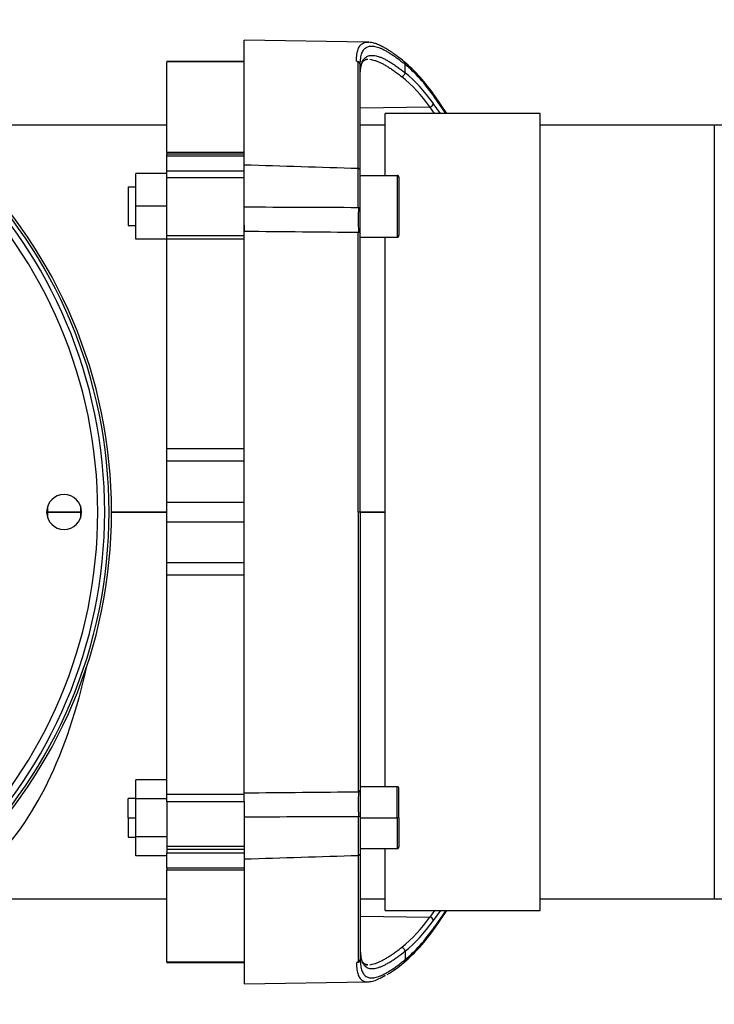
# Model space of a CAD drawing. Units: millimetres. Extents: x -26 to 420, y 0 to 522.
# Drawn here: x 56 to 65, y 151 to 163 of the extents above; entities that cross this region are included whole.
import ezdxf

# ---------------------------------------------------------------- set-up
doc = ezdxf.new("R2010")
doc.units = ezdxf.units.MM
for name, color, linetype in [('012-2', 7, 'Continuous'), ('139215-012-BOJ', 7, 'Continuous'), ('139215-014-ARMFA', 7, 'Continuous'), ('ANSLUNINGSSTOS', 7, 'Continuous'), ('Drawing', 7, 'Continuous'), ('M10X60-1', 7, 'Continuous'), ('MUTTERM10-2', 7, 'Continuous'), ('RINGHALVA-M-KLAC', 7, 'Continuous'), ('SLANG200-5M', 7, 'Continuous'), ('SLANGMANSCHETT20', 7, 'Continuous'), ('SVIVELLAGER', 7, 'Continuous')]:
    doc.layers.add(name, color=color, linetype=linetype)

# ---------------------------------------------------------------- blocks, each defined once
blk = doc.blocks.new('SE5')
at = {"layer": '012-2', "color": 7, "linetype": 'Continuous'}
for p, q in [((56.745, 157.114), (57.17, 157.114)), ((57.57, 157.114), (58.283, 157.114)), ((60.783, 157.114), (61.107, 157.114)), ((56.007, 152.114), (58.283, 152.114)), ((60.783, 152.114), (61.107, 152.114))]:
    blk.add_line(p, q, dxfattribs=at)
blk.add_ellipse((54.957, 157.114), major_axis=(0, 5), ratio=0.5, start_param=3.575038, end_param=4.303398, dxfattribs=at)
at = {"layer": '139215-012-BOJ', "color": 7, "linetype": 'Continuous'}
for p, q in [((58.283, 162.114), (56.007, 162.114)), ((61.107, 162.114), (60.783, 162.114)), ((57.17, 157.114), (56.745, 157.114)), ((58.283, 157.114), (57.57, 157.114)), ((61.107, 157.114), (60.783, 157.114))]:
    blk.add_line(p, q, dxfattribs=at)
at = {"layer": '139215-014-ARMFA', "color": 7, "linetype": 'Continuous'}
for p, q in [((59.283, 161.706), (59.283, 163.214)), ((60.883, 163.186), (59.283, 163.214)), ((60.894, 163.185), (60.883, 163.186)), ((60.783, 161.531), (60.783, 162.901)), ((61.363, 162.79), (61.363, 162.899)), ((60.785, 162.814), (60.787, 162.828)), ((61.902, 162.264), (61.736, 162.504)), ((61.82, 162.264), (61.727, 162.394)), ((61.89, 162.264), (61.742, 162.477)), ((60.783, 162.336), (61.681, 162.35)), ((61.742, 162.264), (61.681, 162.35)), ((60.758, 161.052), (60.758, 161.553)), ((60.758, 161.553), (60.758, 161.553)), ((60.783, 161.052), (60.783, 161.531)), ((60.783, 160.714), (60.783, 161.052)), ((59.283, 160.821), (59.283, 160.744)), ((59.283, 153.484), (59.283, 160.744)), ((60.758, 157.114), (60.758, 160.73)), ((60.783, 157.114), (60.783, 160.714)), ((60.758, 157.114), (60.758, 153.498)), ((60.783, 157.114), (60.758, 157.114)), ((60.783, 157.114), (60.783, 153.514)), ((59.283, 153.393), (59.283, 153.484)), ((60.783, 153.514), (60.783, 153.176)), ((60.758, 153.176), (60.758, 152.675)), ((60.783, 153.176), (60.783, 152.697)), ((60.758, 152.675), (60.758, 152.675)), ((60.783, 152.697), (60.783, 151.327)), ((59.283, 152.516), (59.283, 151.014)), ((61.742, 151.964), (61.681, 151.878)), ((61.82, 151.964), (61.727, 151.834)), ((61.736, 151.724), (61.902, 151.964)), ((61.89, 151.964), (61.742, 151.751)), ((60.783, 151.892), (61.681, 151.878)), ((61.363, 151.438), (61.363, 151.329)), ((60.787, 151.4), (60.785, 151.414)), ((59.283, 151.014), (60.883, 151.042))]:
    blk.add_line(p, q, dxfattribs=at)
for centre, radius, start, end in [((60.745, 162.896), 0.0379, 2.9086, 88.5421), ((59.979, 161.32), 2.118, 33.9888, 49.8085), ((61.319, 162.903), 0.0443, 354.9842, 50.2014), ((61.308, 162.796), 0.0551, 278.8487, 353.3268), ((60.089, 161.236), 1.943, 34.9694, 50.8073), ((61.702, 162.481), 0.0402, 352.9727, 33.5987), ((61.671, 162.406), 0.0575, 280.0424, 347.9331), ((26.498, -930.008), 1092.098, 88.202281, 88.279725), ((76.463, 160.891), 15.705, 179.4125, 180.5875), ((60.764, 161.31), 0.259, 268.771, 274.1686), ((76.463, 153.337), 15.705, 179.4125, 180.5875), ((60.764, 152.918), 0.259, 85.8314, 91.229), ((26.498, 1244.236), 1092.098, 271.720275, 271.797719), ((60.091, 152.99), 1.94, 309.1814, 325.0418), ((61.671, 151.822), 0.0575, 12.0669, 79.9576), ((59.951, 152.934), 2.156, 310.3297, 325.8729), ((61.702, 151.747), 0.0402, 326.4005, 7.0273), ((61.308, 151.432), 0.0551, 6.6732, 81.1513), ((60.745, 151.332), 0.0379, 271.4579, 357.0914), ((61.319, 151.325), 0.0443, 308.827, 5.0158), ((60.105, 152.779), 1.938, 301.9844, 309.8122)]:
    blk.add_arc(centre, radius, start, end, dxfattribs=at)
for centre, major_axis, ratio, start_param, end_param in [((60.775, 156.499), (0, 6.635), 0.335592, -0.449077, -0.267044), ((60.801, 156.505), (0, 6.504), 0.335592, -0.4384, -0.260516), ((61.844, 3267.799), (3410.484, -78.008), 0.910663, -1.55072, -1.550288), ((61.817, -2912.574), (3387.998, 72.963), 0.904639, 1.551629, 1.552065), ((60.801, 157.723), (0, -6.504), 0.335592, 0.260516, 0.4384), ((60.775, 157.729), (0, -6.635), 0.335592, 0.267044, 0.449077)]:
    blk.add_ellipse(centre, major_axis=major_axis, ratio=ratio, start_param=start_param, end_param=end_param, dxfattribs=at)
for points, knots in [([(60.746, 162.934), (60.745, 162.935), (60.744, 162.936), (60.741, 162.938), (60.74, 162.939), (60.737, 162.94), (60.736, 162.941), (60.734, 162.943), (60.734, 162.944), (60.734, 162.952), (60.734, 162.96), (60.735, 162.983), (60.736, 162.996), (60.739, 163.023), (60.741, 163.035), (60.745, 163.058), (60.748, 163.069), (60.754, 163.09), (60.758, 163.099), (60.766, 163.117), (60.77, 163.125), (60.78, 163.139), (60.785, 163.146), (60.797, 163.157), (60.803, 163.162), (60.816, 163.171), (60.823, 163.175), (60.838, 163.18), (60.846, 163.183), (60.863, 163.185), (60.871, 163.186), (60.885, 163.186), (60.889, 163.186), (60.893, 163.186)], [0, 0, 0, 0, 0.0026691, 0.0026691, 0.0053382, 0.0053382, 0.0080073, 0.0080073, 0.0106764, 0.0106764, 0.0351374, 0.0351374, 0.0816824, 0.0816824, 0.1282257, 0.1282257, 0.1747535, 0.1747535, 0.2212798, 0.2212798, 0.2678046, 0.2678046, 0.314328, 0.314328, 0.360851, 0.360851, 0.4073727, 0.4073727, 0.4538936, 0.4538936, 0.5004135, 0.5004135, 0.520393, 0.520393, 0.520393, 0.520393]), ([(60.783, 162.901), (60.783, 162.908), (60.783, 162.914), (60.784, 162.934), (60.785, 162.948), (60.788, 162.974), (60.79, 162.986), (60.794, 163.009), (60.797, 163.02), (60.803, 163.04), (60.807, 163.05), (60.815, 163.067), (60.819, 163.075), (60.829, 163.09), (60.834, 163.096), (60.845, 163.108), (60.852, 163.113), (60.865, 163.121), (60.872, 163.125), (60.887, 163.13), (60.894, 163.133), (60.911, 163.135), (60.92, 163.136), (60.938, 163.136), (60.948, 163.135), (60.967, 163.133), (60.978, 163.13), (60.999, 163.125), (61.011, 163.121), (61.034, 163.113), (61.046, 163.108), (61.07, 163.097), (61.083, 163.091), (61.11, 163.077), (61.123, 163.069), (61.151, 163.053), (61.165, 163.044), (61.195, 163.025), (61.21, 163.015), (61.24, 162.994), (61.256, 162.982), (61.288, 162.958), (61.305, 162.946), (61.334, 162.922), (61.347, 162.912), (61.361, 162.901), (61.362, 162.9), (61.363, 162.899)], [0.015625, 0.015625, 0.015625, 0.015625, 0.0351374, 0.0351374, 0.0816824, 0.0816824, 0.1282257, 0.1282257, 0.1747535, 0.1747535, 0.2212798, 0.2212798, 0.2678046, 0.2678046, 0.314328, 0.314328, 0.360851, 0.360851, 0.4073727, 0.4073727, 0.4538936, 0.4538936, 0.5004135, 0.5004135, 0.546648, 0.546648, 0.5928816, 0.5928816, 0.639115, 0.639115, 0.6853477, 0.6853477, 0.7315853, 0.7315853, 0.7778223, 0.7778223, 0.8240596, 0.8240596, 0.8702966, 0.8702966, 0.9165843, 0.9165843, 0.9628719, 0.9628719, 0.9978986, 0.9978986, 1, 1, 1, 1]), ([(61.346, 162.938), (61.322, 162.957), (61.288, 162.984), (61.239, 163.021), (61.2, 163.049), (61.161, 163.075), (61.124, 163.098), (61.089, 163.118), (61.058, 163.134), (61.032, 163.147), (61.007, 163.158), (60.983, 163.167), (60.958, 163.175), (60.927, 163.182), (60.907, 163.184), (60.894, 163.185)], [0, 0, 0, 0, 0.11921, 0.202651, 0.280913, 0.351209, 0.433871, 0.51917, 0.582093, 0.644764, 0.707296, 0.768345, 0.829437, 0.913905, 1, 1, 1, 1]), ([(60.783, 162.754), (60.783, 162.766), (60.783, 162.777), (60.784, 162.803), (60.785, 162.817), (60.788, 162.843), (60.79, 162.856), (60.794, 162.88), (60.797, 162.891), (60.803, 162.912), (60.806, 162.922), (60.814, 162.94), (60.819, 162.948), (60.828, 162.964), (60.833, 162.971), (60.845, 162.983), (60.851, 162.988), (60.864, 162.998), (60.871, 163.002), (60.886, 163.008), (60.893, 163.011), (60.91, 163.014), (60.919, 163.015), (60.937, 163.016), (60.946, 163.016), (60.966, 163.014), (60.977, 163.012), (60.998, 163.007), (61.009, 163.004), (61.032, 162.996), (61.044, 162.992), (61.069, 162.981), (61.082, 162.976), (61.108, 162.963), (61.122, 162.955), (61.149, 162.94), (61.164, 162.931), (61.193, 162.913), (61.208, 162.903), (61.239, 162.883), (61.255, 162.872), (61.287, 162.848), (61.303, 162.836), (61.333, 162.813), (61.347, 162.802), (61.361, 162.791), (61.362, 162.79), (61.363, 162.79)], [0, 0, 0, 0, 0.033828, 0.033828, 0.080358, 0.080358, 0.126886, 0.126886, 0.1734, 0.1734, 0.219913, 0.219913, 0.266425, 0.266425, 0.312937, 0.312937, 0.35945, 0.35945, 0.405963, 0.405963, 0.452477, 0.452477, 0.498992, 0.498992, 0.545224, 0.545224, 0.591457, 0.591457, 0.637692, 0.637692, 0.683929, 0.683929, 0.730173, 0.730173, 0.77642, 0.77642, 0.82267, 0.82267, 0.868922, 0.868922, 0.915228, 0.915228, 0.961536, 0.961536, 0.998073, 0.998073, 1, 1, 1, 1]), ([(60.758, 161.553), (60.758, 161.873), (60.758, 162.152), (60.758, 162.611), (60.758, 162.792), (60.758, 162.925), (60.758, 162.926), (60.756, 162.928), (60.755, 162.928), (60.752, 162.93), (60.751, 162.931), (60.748, 162.933), (60.747, 162.933), (60.746, 162.934)], [0, 0, 0, 0, 0.501421, 0.501421, 0.986713, 0.986713, 0.990035, 0.990035, 0.993357, 0.993357, 0.996678, 0.996678, 1, 1, 1, 1]), ([(60.792, 162.86), (60.794, 162.871), (60.8, 162.904), (60.818, 162.939), (60.845, 162.961), (60.867, 162.964), (60.879, 162.965)], [0.0816361, 0.0816361, 0.0816361, 0.0816361, 0.2141788, 0.5048019, 0.7771768, 1, 1, 1, 1]), ([(60.847, 162.961), (60.849, 162.961), (60.851, 162.962), (60.86, 162.964), (60.868, 162.965), (60.876, 162.965)], [0.20955806, 0.20955806, 0.20955806, 0.20955806, 0.22658692, 0.22658692, 0.28415477, 0.28415477, 0.28415477, 0.28415477]), ([(60.906, 162.965), (60.907, 162.965), (60.907, 162.965), (60.918, 162.964), (60.928, 162.962), (60.95, 162.957), (60.961, 162.954), (60.984, 162.946), (60.996, 162.942), (61.021, 162.932), (61.034, 162.926), (61.061, 162.913), (61.074, 162.906), (61.102, 162.891), (61.117, 162.882), (61.146, 162.864), (61.161, 162.854), (61.192, 162.834), (61.208, 162.823), (61.24, 162.8), (61.257, 162.788), (61.287, 162.765), (61.301, 162.754), (61.315, 162.743), (61.316, 162.742), (61.317, 162.742)], [0.3536073, 0.3536073, 0.3536073, 0.3536073, 0.3575977, 0.3575977, 0.422905, 0.422905, 0.4882153, 0.4882153, 0.5535282, 0.5535282, 0.6188515, 0.6188515, 0.684178, 0.684178, 0.7495089, 0.7495089, 0.8148434, 0.8148434, 0.8802533, 0.8802533, 0.9456671, 0.9456671, 0.9972784, 0.9972784, 1, 1, 1, 1]), ([(60.783, 161.531), (60.783, 161.532), (60.783, 161.533), (60.783, 161.533), (60.783, 161.534), (60.783, 161.535), (60.782, 161.536), (60.782, 161.536), (60.782, 161.537), (60.782, 161.537), (60.781, 161.538), (60.781, 161.539), (60.781, 161.539), (60.781, 161.54), (60.78, 161.541), (60.78, 161.541), (60.779, 161.542), (60.779, 161.542), (60.779, 161.543), (60.778, 161.544), (60.778, 161.544), (60.777, 161.545), (60.777, 161.545), (60.776, 161.546), (60.776, 161.546), (60.775, 161.546), (60.775, 161.547), (60.775, 161.547), (60.774, 161.547), (60.774, 161.547), (60.774, 161.548), (60.773, 161.548), (60.773, 161.548), (60.772, 161.549), (60.771, 161.549), (60.771, 161.55), (60.77, 161.55), (60.769, 161.55), (60.769, 161.551), (60.768, 161.551), (60.766, 161.552), (60.765, 161.552), (60.763, 161.552), (60.762, 161.553), (60.762, 161.553), (60.761, 161.553), (60.76, 161.553), (60.759, 161.553), (60.758, 161.553)], [0, 0, 0, 0, 0.062334, 0.062334, 0.062334, 0.124997, 0.124997, 0.124997, 0.187693, 0.187693, 0.187693, 0.250064, 0.250064, 0.250064, 0.312414, 0.312414, 0.312414, 0.375058, 0.375058, 0.375058, 0.437761, 0.437761, 0.437761, 0.500262, 0.500262, 0.500262, 0.531362, 0.531362, 0.531362, 0.562514, 0.562514, 0.562514, 0.625071, 0.625071, 0.625071, 0.687717, 0.687717, 0.687717, 0.750186, 0.750186, 0.750186, 0.875021, 0.875021, 0.875021, 0.937657, 0.937657, 0.937657, 1, 1, 1, 1]), ([(59.283, 160.744), (59.534, 160.741), (59.785, 160.739), (60.277, 160.734), (60.518, 160.732), (60.758, 160.73)], [0, 0, 0, 0, 0.510416, 0.510416, 1, 1, 1, 1]), ([(59.283, 153.484), (59.534, 153.487), (59.785, 153.489), (60.277, 153.494), (60.518, 153.496), (60.758, 153.498)], [0, 0, 0, 0, 0.510416, 0.510416, 1, 1, 1, 1]), ([(60.758, 152.675), (60.758, 152.355), (60.758, 152.076), (60.758, 151.617), (60.758, 151.436), (60.758, 151.303), (60.758, 151.302), (60.756, 151.301), (60.755, 151.3), (60.752, 151.298), (60.751, 151.297), (60.748, 151.295), (60.747, 151.295), (60.746, 151.294)], [0, 0, 0, 0, 0.501421, 0.501421, 0.986713, 0.986713, 0.990035, 0.990035, 0.993357, 0.993357, 0.996678, 0.996678, 1, 1, 1, 1]), ([(60.783, 152.697), (60.783, 152.696), (60.783, 152.695), (60.783, 152.695), (60.783, 152.694), (60.783, 152.693), (60.782, 152.693), (60.782, 152.692), (60.782, 152.691), (60.782, 152.691), (60.781, 152.69), (60.781, 152.689), (60.781, 152.689), (60.781, 152.688), (60.78, 152.687), (60.78, 152.687), (60.779, 152.686), (60.779, 152.686), (60.779, 152.685), (60.778, 152.684), (60.778, 152.684), (60.777, 152.683), (60.777, 152.683), (60.776, 152.682), (60.776, 152.682), (60.775, 152.682), (60.775, 152.681), (60.775, 152.681), (60.774, 152.681), (60.774, 152.681), (60.774, 152.68), (60.773, 152.68), (60.773, 152.68), (60.772, 152.679), (60.771, 152.679), (60.771, 152.678), (60.77, 152.678), (60.769, 152.678), (60.769, 152.677), (60.768, 152.677), (60.766, 152.676), (60.765, 152.676), (60.763, 152.676), (60.762, 152.675), (60.762, 152.675), (60.761, 152.675), (60.76, 152.675), (60.759, 152.675), (60.758, 152.675)], [0, 0, 0, 0, 0.062334, 0.062334, 0.062334, 0.124997, 0.124997, 0.124997, 0.187693, 0.187693, 0.187693, 0.250064, 0.250064, 0.250064, 0.312414, 0.312414, 0.312414, 0.375058, 0.375058, 0.375058, 0.437761, 0.437761, 0.437761, 0.500262, 0.500262, 0.500262, 0.531362, 0.531362, 0.531362, 0.562514, 0.562514, 0.562514, 0.625071, 0.625071, 0.625071, 0.687717, 0.687717, 0.687717, 0.750186, 0.750186, 0.750186, 0.875021, 0.875021, 0.875021, 0.937657, 0.937657, 0.937657, 1, 1, 1, 1]), ([(60.783, 151.474), (60.783, 151.462), (60.783, 151.451), (60.784, 151.425), (60.785, 151.411), (60.788, 151.385), (60.79, 151.372), (60.794, 151.348), (60.797, 151.337), (60.803, 151.316), (60.806, 151.306), (60.814, 151.288), (60.819, 151.28), (60.828, 151.264), (60.833, 151.257), (60.845, 151.245), (60.851, 151.24), (60.864, 151.23), (60.871, 151.226), (60.886, 151.22), (60.893, 151.217), (60.91, 151.214), (60.919, 151.213), (60.937, 151.212), (60.946, 151.212), (60.966, 151.214), (60.977, 151.216), (60.998, 151.221), (61.009, 151.224), (61.032, 151.232), (61.044, 151.236), (61.069, 151.247), (61.082, 151.252), (61.108, 151.265), (61.122, 151.273), (61.149, 151.288), (61.164, 151.297), (61.193, 151.315), (61.208, 151.325), (61.239, 151.345), (61.255, 151.356), (61.287, 151.38), (61.303, 151.392), (61.333, 151.415), (61.347, 151.426), (61.361, 151.437), (61.362, 151.438), (61.363, 151.438)], [0, 0, 0, 0, 0.033828, 0.033828, 0.080358, 0.080358, 0.126886, 0.126886, 0.1734, 0.1734, 0.219913, 0.219913, 0.266425, 0.266425, 0.312937, 0.312937, 0.35945, 0.35945, 0.405963, 0.405963, 0.452477, 0.452477, 0.498992, 0.498992, 0.545224, 0.545224, 0.591457, 0.591457, 0.637692, 0.637692, 0.683929, 0.683929, 0.730173, 0.730173, 0.77642, 0.77642, 0.82267, 0.82267, 0.868922, 0.868922, 0.915228, 0.915228, 0.961536, 0.961536, 0.998073, 0.998073, 1, 1, 1, 1]), ([(60.906, 151.263), (60.907, 151.263), (60.907, 151.263), (60.918, 151.264), (60.928, 151.266), (60.95, 151.271), (60.961, 151.274), (60.984, 151.282), (60.996, 151.286), (61.021, 151.296), (61.034, 151.302), (61.061, 151.315), (61.074, 151.322), (61.102, 151.338), (61.117, 151.346), (61.146, 151.364), (61.161, 151.374), (61.192, 151.394), (61.208, 151.405), (61.24, 151.428), (61.257, 151.44), (61.287, 151.463), (61.301, 151.474), (61.315, 151.485), (61.316, 151.486), (61.317, 151.486)], [0.3536073, 0.3536073, 0.3536073, 0.3536073, 0.3575977, 0.3575977, 0.422905, 0.422905, 0.4882153, 0.4882153, 0.5535282, 0.5535282, 0.6188515, 0.6188515, 0.684178, 0.684178, 0.7495089, 0.7495089, 0.8148434, 0.8148434, 0.8802533, 0.8802533, 0.9456671, 0.9456671, 0.9972784, 0.9972784, 1, 1, 1, 1]), ([(60.783, 151.33), (60.783, 151.33), (60.783, 151.33), (60.783, 151.331), (60.783, 151.332), (60.783, 151.333), (60.783, 151.333), (60.783, 151.333), (60.783, 151.332), (60.783, 151.324), (60.783, 151.316), (60.784, 151.294), (60.785, 151.28), (60.788, 151.254), (60.79, 151.242), (60.794, 151.219), (60.797, 151.208), (60.803, 151.188), (60.807, 151.178), (60.815, 151.161), (60.819, 151.153), (60.829, 151.139), (60.834, 151.132), (60.845, 151.121), (60.852, 151.115), (60.865, 151.107), (60.872, 151.103), (60.887, 151.098), (60.894, 151.095), (60.911, 151.093), (60.92, 151.092), (60.938, 151.092), (60.948, 151.093), (60.967, 151.096), (60.978, 151.098), (60.999, 151.103), (61.011, 151.107), (61.034, 151.115), (61.046, 151.12), (61.07, 151.131), (61.083, 151.137), (61.11, 151.151), (61.123, 151.159), (61.151, 151.175), (61.165, 151.184), (61.195, 151.203), (61.21, 151.213), (61.24, 151.234), (61.256, 151.246), (61.288, 151.27), (61.305, 151.282), (61.334, 151.306), (61.347, 151.316), (61.361, 151.327), (61.362, 151.328), (61.363, 151.329)], [0, 0, 0, 0, 0.002669, 0.002669, 0.005338, 0.005338, 0.008007, 0.008007, 0.010676, 0.010676, 0.035137, 0.035137, 0.081682, 0.081682, 0.128226, 0.128226, 0.174754, 0.174754, 0.22128, 0.22128, 0.267805, 0.267805, 0.314328, 0.314328, 0.360851, 0.360851, 0.407373, 0.407373, 0.453894, 0.453894, 0.500413, 0.500413, 0.546648, 0.546648, 0.592882, 0.592882, 0.639115, 0.639115, 0.685348, 0.685348, 0.731585, 0.731585, 0.777822, 0.777822, 0.82406, 0.82406, 0.870297, 0.870297, 0.916584, 0.916584, 0.962872, 0.962872, 0.997899, 0.997899, 1, 1, 1, 1]), ([(60.879, 151.263), (60.867, 151.264), (60.845, 151.267), (60.818, 151.289), (60.8, 151.324), (60.794, 151.357), (60.792, 151.368)], [0, 0, 0, 0, 0.2228232, 0.4951981, 0.7858212, 0.9183639, 0.9183639, 0.9183639, 0.9183639]), ([(60.746, 151.294), (60.745, 151.293), (60.744, 151.292), (60.741, 151.29), (60.74, 151.29), (60.737, 151.288), (60.736, 151.287), (60.734, 151.285), (60.734, 151.284), (60.734, 151.276), (60.734, 151.268), (60.735, 151.246), (60.736, 151.232), (60.739, 151.205), (60.741, 151.193), (60.745, 151.17), (60.748, 151.159), (60.754, 151.138), (60.758, 151.129), (60.766, 151.111), (60.77, 151.103), (60.78, 151.089), (60.785, 151.082), (60.797, 151.071), (60.803, 151.066), (60.816, 151.057), (60.823, 151.053), (60.838, 151.048), (60.846, 151.045), (60.863, 151.043), (60.871, 151.042), (60.882, 151.042), (60.882, 151.042), (60.883, 151.042)], [0, 0, 0, 0, 0.0026691, 0.0026691, 0.0053382, 0.0053382, 0.0080073, 0.0080073, 0.0106764, 0.0106764, 0.0351374, 0.0351374, 0.0816824, 0.0816824, 0.1282257, 0.1282257, 0.1747535, 0.1747535, 0.2212798, 0.2212798, 0.2678046, 0.2678046, 0.314328, 0.314328, 0.360851, 0.360851, 0.4073727, 0.4073727, 0.4538936, 0.4538936, 0.5004135, 0.5004135, 0.505164, 0.505164, 0.505164, 0.505164]), ([(60.847, 151.267), (60.849, 151.267), (60.851, 151.266), (60.86, 151.264), (60.868, 151.263), (60.876, 151.263)], [0.20955806, 0.20955806, 0.20955806, 0.20955806, 0.22658692, 0.22658692, 0.28415477, 0.28415477, 0.28415477, 0.28415477]), ([(60.883, 151.042), (60.892, 151.042), (60.9, 151.043), (60.919, 151.046), (60.93, 151.048), (60.951, 151.053), (60.963, 151.057), (60.986, 151.065), (60.998, 151.07), (61.023, 151.081), (61.036, 151.088), (61.062, 151.101), (61.076, 151.109), (61.096, 151.121), (61.102, 151.125), (61.109, 151.129)], [0.505164, 0.505164, 0.505164, 0.505164, 0.546648, 0.546648, 0.5928816, 0.5928816, 0.639115, 0.639115, 0.6853477, 0.6853477, 0.7315853, 0.7315853, 0.7778223, 0.7778223, 0.7986907, 0.7986907, 0.7986907, 0.7986907])]:
    blk.add_open_spline(points, degree=3, knots=knots, dxfattribs=at)
for points in [[(60.758, 160.73), (60.771, 160.73), (60.783, 160.722), (60.783, 160.714)], [(60.758, 153.498), (60.771, 153.498), (60.783, 153.506), (60.783, 153.514)]]:
    blk.add_open_spline(points, degree=3, dxfattribs=at)
at = {"layer": 'ANSLUNINGSSTOS', "color": 7, "linetype": 'Continuous'}
for centre, radius, start, end in [((51.207, 157.114), 6.363, 270, 90), ((51.207, 157.114), 6.331, 270, 90), ((51.207, 157.114), 6.275, 270, 90), ((51.207, 157.114), 6.185, 270, 90), ((56.957, 157.114), 0.225, 90, 270), ((56.957, 157.114), 0.225, 270, 90)]:
    blk.add_arc(centre, radius, start, end, dxfattribs=at)
at = {"layer": 'M10X60-1', "color": 7, "linetype": 'Continuous'}
for p, q in [((60.783, 161.465), (61.258, 161.465)), ((61.258, 161.465), (61.258, 160.665)), ((61.283, 161.44), (61.283, 160.69)), ((57.783, 161.315), (57.883, 161.315)), ((57.783, 161.315), (57.783, 160.815)), ((57.783, 160.815), (57.883, 160.815)), ((60.783, 160.665), (61.258, 160.665)), ((61.258, 153.563), (60.783, 153.563)), ((61.258, 153.163), (61.258, 153.563)), ((61.283, 153.163), (61.283, 153.538)), ((57.783, 153.163), (57.783, 153.413)), ((57.883, 153.413), (57.783, 153.413)), ((57.783, 153.163), (57.883, 153.163)), ((57.783, 153.163), (57.783, 152.913)), ((60.783, 153.163), (61.258, 153.163)), ((61.283, 153.163), (61.258, 153.163)), ((61.258, 153.163), (61.258, 152.763)), ((61.283, 153.163), (61.283, 152.788)), ((57.783, 152.913), (57.883, 152.913)), ((60.783, 152.763), (61.258, 152.763))]:
    blk.add_line(p, q, dxfattribs=at)
for centre, start, end in [((61.258, 161.44), 0, 90), ((61.258, 160.69), 270, 0), ((61.258, 153.538), 0, 90), ((61.258, 152.788), 270, 0)]:
    blk.add_arc(centre, 0.025, start, end, dxfattribs=at)
at = {"layer": 'MUTTERM10-2', "color": 7, "linetype": 'Continuous'}
for p, q in [((58.283, 161.49), (57.883, 161.49)), ((57.883, 161.065), (57.883, 161.49)), ((58.283, 161.065), (57.883, 161.065)), ((57.883, 160.64), (57.883, 161.065)), ((58.283, 160.64), (57.883, 160.64)), ((58.283, 153.654), (57.883, 153.654)), ((57.883, 153.408), (57.883, 153.654)), ((58.283, 153.408), (57.883, 153.408)), ((57.883, 152.918), (57.883, 153.408)), ((58.283, 152.918), (57.883, 152.918)), ((57.883, 152.672), (57.883, 152.918)), ((58.283, 152.672), (57.883, 152.672))]:
    blk.add_line(p, q, dxfattribs=at)
at = {"layer": 'RINGHALVA-M-KLAC', "color": 7, "linetype": 'Continuous'}
for p, q in [((58.283, 162.936), (58.283, 162.934)), ((59.283, 162.936), (58.283, 162.936)), ((59.283, 162.934), (58.283, 162.934)), ((58.283, 161.761), (58.283, 162.934)), ((59.283, 161.761), (58.283, 161.761)), ((58.283, 161.761), (58.283, 161.74)), ((58.283, 161.713), (58.283, 161.74)), ((59.283, 161.74), (58.283, 161.74)), ((59.283, 161.713), (59.283, 161.74)), ((58.283, 161.519), (58.283, 161.713)), ((59.283, 161.713), (58.283, 161.713)), ((59.283, 161.519), (59.283, 161.713)), ((58.283, 161.432), (58.283, 161.519)), ((59.283, 161.519), (58.283, 161.519)), ((59.283, 161.432), (59.283, 161.519)), ((58.283, 160.682), (58.283, 161.432)), ((59.283, 161.432), (58.283, 161.432)), ((59.283, 160.744), (59.283, 161.432)), ((58.283, 160.642), (58.283, 160.682)), ((59.283, 160.682), (58.283, 160.682)), ((58.283, 157.929), (58.283, 160.642)), ((59.283, 160.642), (58.283, 160.642)), ((59.283, 160.642), (59.283, 160.682)), ((59.283, 157.929), (59.283, 160.642)), ((58.283, 157.769), (58.283, 157.929)), ((59.283, 157.929), (58.283, 157.929)), ((59.283, 157.769), (59.283, 157.929)), ((58.283, 157.239), (58.283, 157.769)), ((59.283, 157.769), (58.283, 157.769)), ((58.283, 156.989), (58.283, 157.239)), ((58.283, 157.239), (59.283, 157.239)), ((58.283, 156.459), (58.283, 156.989)), ((58.283, 156.989), (59.283, 156.989)), ((58.283, 156.299), (58.283, 156.459)), ((59.283, 156.459), (58.283, 156.459)), ((59.283, 156.299), (59.283, 156.459)), ((58.283, 153.468), (58.283, 156.299)), ((59.283, 156.299), (58.283, 156.299)), ((59.283, 153.468), (59.283, 156.299)), ((58.283, 153.374), (58.283, 153.468)), ((58.283, 153.468), (59.283, 153.468)), ((59.283, 153.374), (59.283, 153.468)), ((58.283, 153.374), (58.283, 152.796)), ((58.283, 153.374), (59.283, 153.374)), ((59.283, 153.374), (59.283, 152.796)), ((58.283, 152.796), (58.283, 152.755)), ((58.283, 152.796), (59.283, 152.796)), ((58.283, 152.755), (58.283, 152.709)), ((58.283, 152.755), (59.283, 152.755)), ((58.283, 152.516), (58.283, 152.709)), ((58.283, 152.709), (59.283, 152.709)), ((59.283, 152.796), (59.283, 152.755)), ((59.283, 152.755), (59.283, 152.709)), ((59.283, 152.709), (59.283, 152.516)), ((58.283, 152.516), (58.283, 152.489)), ((58.283, 152.516), (59.283, 152.516)), ((58.283, 151.294), (58.283, 152.489)), ((58.283, 152.489), (59.283, 152.489)), ((59.283, 152.516), (59.283, 152.489)), ((59.283, 151.294), (58.283, 151.294)), ((58.283, 151.294), (58.283, 151.292)), ((58.283, 151.292), (59.283, 151.292))]:
    blk.add_line(p, q, dxfattribs=at)
at = {"layer": 'SLANG200-5M', "color": 7, "linetype": 'Continuous'}
for p, q in [((65.357, 162.114), (63.107, 162.114)), ((65.357, 162.114), (65.357, 152.114)), ((68.106, 162.114), (65.357, 162.114)), ((63.107, 152.114), (65.357, 152.114)), ((65.357, 152.114), (68.106, 152.114))]:
    blk.add_line(p, q, dxfattribs=at)
at = {"layer": 'SLANGMANSCHETT20', "color": 7, "linetype": 'Continuous'}
for p, q in [((61.107, 161.465), (61.107, 162.264)), ((63.107, 162.264), (61.107, 162.264)), ((63.107, 151.964), (63.107, 162.264)), ((61.107, 153.563), (61.107, 160.665)), ((61.107, 151.964), (61.107, 152.763)), ((61.107, 151.964), (63.107, 151.964))]:
    blk.add_line(p, q, dxfattribs=at)
at = {"layer": 'SVIVELLAGER', "color": 7, "linetype": 'Continuous'}
for p, q in [((56.745, 157.04), (56.745, 157.188)), ((57.17, 157.188), (57.17, 157.04))]:
    blk.add_line(p, q, dxfattribs=at)

msp = doc.modelspace()

# ---------------------------------------------------------------- block references
at = {"layer": 'Drawing'}
msp.add_blockref('SE5', (0, 0), dxfattribs=at)

doc.saveas('drawing.dxf')
